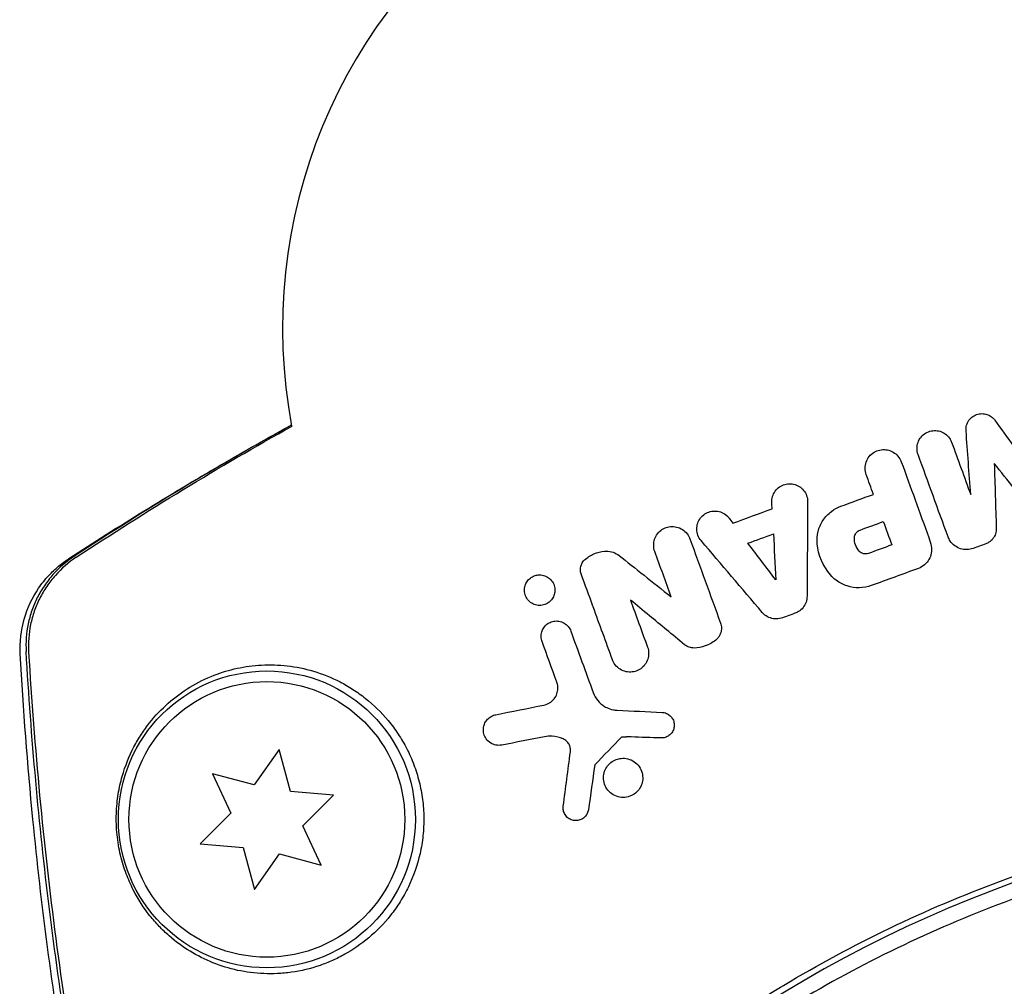
# Model space of a CAD drawing. Units: millimetres. Extents: x -7715 to 7388, y -9431 to 7100.
# Drawn here: x -1005 to -959, y 1678 to 1723 of the extents above; entities that cross this region are included whole.
import ezdxf

# ---------------------------------------------------------------- set-up
doc = ezdxf.new("R2010")
doc.units = ezdxf.units.MM
doc.header["$LTSCALE"] = 20
doc.layers.add('2d', color=230, linetype='Continuous')

msp = doc.modelspace()

# ---------------------------------------------------------------- linework, layer by layer
at = {"layer": '2d'}
for p, q in [((-993.245, 1688.758), (-994.418, 1687.083)), ((-992.715, 1686.783), (-993.245, 1688.758)), ((-996.393, 1687.612), (-995.528, 1685.759)), ((-994.418, 1687.083), (-996.393, 1687.612)), ((-990.678, 1686.605), (-992.715, 1686.783)), ((-992.124, 1685.159), (-990.678, 1686.605)), ((-995.528, 1685.759), (-996.974, 1684.313)), ((-991.26, 1683.306), (-992.124, 1685.159)), ((-996.974, 1684.313), (-994.937, 1684.135)), ((-994.937, 1684.135), (-994.408, 1682.16)), ((-994.408, 1682.16), (-993.235, 1683.835)), ((-993.235, 1683.835), (-991.26, 1683.306))]:
    msp.add_line(p, q, dxfattribs=at)
for radius in [7, 6.5]:
    msp.add_circle((-993.826, 1685.459), radius, dxfattribs=at)
for centre, radius, start, end in [((-968.089, 1708.618), 25, 29.2668, 95.466), ((-968.089, 1708.618), 25, 124.534, 190.6521), ((-937.781, 1625.038), 61.11, 77.06374, 142.93626)]:
    msp.add_arc(centre, radius, start, end, dxfattribs=at)
for points, knots in [([(-960.869, 1703.789), (-960.876, 1703.875), (-960.867, 1703.963), (-960.844, 1704.046), (-960.82, 1704.129), (-960.782, 1704.209), (-960.732, 1704.28), (-960.682, 1704.35), (-960.619, 1704.412), (-960.547, 1704.461), (-960.478, 1704.51), (-960.398, 1704.547), (-960.315, 1704.569), (-960.235, 1704.591), (-960.149, 1704.599), (-960.065, 1704.593), (-959.983, 1704.587), (-959.901, 1704.567), (-959.825, 1704.535), (-959.749, 1704.503), (-959.679, 1704.458), (-959.618, 1704.403), (-959.578, 1704.367), (-959.541, 1704.327), (-959.51, 1704.284)], [0, 0, 0, 0, 0.135245, 0.135245, 0.135245, 0.270542, 0.270542, 0.270542, 0.404894, 0.404894, 0.404894, 0.536527, 0.536527, 0.536527, 0.665059, 0.665059, 0.665059, 0.791417, 0.791417, 0.791417, 0.917411, 0.917411, 0.917411, 1, 1, 1, 1]), ([(-1003.156, 1697.76), (-1000.826, 1699.278), (-998.432, 1700.756), (-994.893, 1702.817), (-993.786, 1703.445), (-992.67, 1704.06)], [0, 0, 0, 0, 8.62348, 8.62348, 12.489262, 12.489262, 12.489262, 12.489262]), ([(-963.131, 1702.669), (-963.164, 1702.759), (-963.181, 1702.857), (-963.182, 1702.953), (-963.182, 1703.049), (-963.166, 1703.147), (-963.134, 1703.238), (-963.101, 1703.328), (-963.053, 1703.415), (-962.991, 1703.49), (-962.931, 1703.564), (-962.857, 1703.628), (-962.774, 1703.678), (-962.694, 1703.726), (-962.603, 1703.762), (-962.511, 1703.781), (-962.42, 1703.8), (-962.324, 1703.804), (-962.232, 1703.792), (-962.141, 1703.78), (-962.05, 1703.752), (-961.968, 1703.712), (-961.885, 1703.671), (-961.808, 1703.616), (-961.743, 1703.551), (-961.677, 1703.484), (-961.622, 1703.406), (-961.582, 1703.323), (-961.569, 1703.297), (-961.558, 1703.271), (-961.549, 1703.245)], [0, 0, 0, 0, 0.110836, 0.110836, 0.110836, 0.221688, 0.221688, 0.221688, 0.332193, 0.332193, 0.332193, 0.441021, 0.441021, 0.441021, 0.547645, 0.547645, 0.547645, 0.652454, 0.652454, 0.652454, 0.756542, 0.756542, 0.756542, 0.861282, 0.861282, 0.861282, 0.967838, 0.967838, 0.967838, 1, 1, 1, 1]), ([(-965.576, 1701.719), (-965.61, 1701.813), (-965.629, 1701.914), (-965.629, 1702.014), (-965.63, 1702.115), (-965.613, 1702.217), (-965.579, 1702.312), (-965.546, 1702.406), (-965.496, 1702.497), (-965.432, 1702.575), (-965.37, 1702.651), (-965.293, 1702.719), (-965.208, 1702.771), (-965.125, 1702.822), (-965.032, 1702.859), (-964.936, 1702.88), (-964.841, 1702.9), (-964.742, 1702.905), (-964.646, 1702.894), (-964.55, 1702.883), (-964.455, 1702.855), (-964.368, 1702.813), (-964.28, 1702.771), (-964.199, 1702.714), (-964.13, 1702.646), (-964.06, 1702.577), (-964.001, 1702.495), (-963.958, 1702.407), (-963.945, 1702.379), (-963.932, 1702.35), (-963.922, 1702.321)], [0, 0, 0, 0, 0.110346, 0.110346, 0.110346, 0.220748, 0.220748, 0.220748, 0.33022, 0.33022, 0.33022, 0.437721, 0.437721, 0.437721, 0.543334, 0.543334, 0.543334, 0.647871, 0.647871, 0.647871, 0.752505, 0.752505, 0.752505, 0.858369, 0.858369, 0.858369, 0.966179, 0.966179, 0.966179, 1, 1, 1, 1]), ([(-970.027, 1700.405), (-970.031, 1700.499), (-970.019, 1700.595), (-969.992, 1700.685), (-969.965, 1700.776), (-969.922, 1700.864), (-969.866, 1700.94), (-969.811, 1701.016), (-969.742, 1701.084), (-969.665, 1701.137), (-969.589, 1701.19), (-969.502, 1701.231), (-969.413, 1701.256), (-969.324, 1701.282), (-969.23, 1701.292), (-969.138, 1701.288), (-969.044, 1701.283), (-968.951, 1701.262), (-968.865, 1701.227), (-968.777, 1701.192), (-968.695, 1701.141), (-968.624, 1701.079), (-968.552, 1701.015), (-968.49, 1700.939), (-968.444, 1700.855), (-968.396, 1700.771), (-968.363, 1700.677), (-968.348, 1700.581), (-968.34, 1700.534), (-968.336, 1700.486), (-968.336, 1700.438)], [0, 0, 0, 0, 0.105164, 0.105164, 0.105164, 0.210438, 0.210438, 0.210438, 0.314158, 0.314158, 0.314158, 0.416676, 0.416676, 0.416676, 0.519359, 0.519359, 0.519359, 0.62341, 0.62341, 0.62341, 0.729502, 0.729502, 0.729502, 0.837552, 0.837552, 0.837552, 0.946692, 0.946692, 0.946692, 1, 1, 1, 1]), ([(-973.359, 1698.61), (-973.421, 1698.683), (-973.472, 1698.768), (-973.506, 1698.858), (-973.54, 1698.948), (-973.559, 1699.047), (-973.56, 1699.144), (-973.562, 1699.24), (-973.547, 1699.338), (-973.516, 1699.429), (-973.485, 1699.518), (-973.44, 1699.603), (-973.382, 1699.677), (-973.325, 1699.75), (-973.255, 1699.814), (-973.178, 1699.865), (-973.101, 1699.915), (-973.014, 1699.953), (-972.926, 1699.976), (-972.836, 1699.999), (-972.741, 1700.007), (-972.65, 1700), (-972.556, 1699.993), (-972.462, 1699.97), (-972.376, 1699.932), (-972.288, 1699.894), (-972.206, 1699.84), (-972.136, 1699.774), (-972.103, 1699.743), (-972.071, 1699.708), (-972.043, 1699.671)], [0, 0, 0, 0, 0.108682, 0.108682, 0.108682, 0.217498, 0.217498, 0.217498, 0.324222, 0.324222, 0.324222, 0.427887, 0.427887, 0.427887, 0.529598, 0.529598, 0.529598, 0.63117, 0.63117, 0.63117, 0.734291, 0.734291, 0.734291, 0.839964, 0.839964, 0.839964, 0.948211, 0.948211, 0.948211, 1, 1, 1, 1]), ([(-967.887, 1698.46), (-967.905, 1698.651), (-967.891, 1698.848), (-967.844, 1699.035), (-967.798, 1699.222), (-967.718, 1699.404), (-967.611, 1699.565), (-967.506, 1699.725), (-967.371, 1699.869), (-967.218, 1699.985), (-967.082, 1700.089), (-966.929, 1700.172), (-966.768, 1700.231)], [0, 0, 0, 0, 0.258648, 0.258648, 0.258648, 0.517518, 0.517518, 0.517518, 0.773158, 0.773158, 0.773158, 1, 1, 1, 1]), ([(-975.541, 1698.092), (-975.574, 1698.183), (-975.593, 1698.282), (-975.594, 1698.38), (-975.596, 1698.478), (-975.58, 1698.578), (-975.549, 1698.672), (-975.518, 1698.764), (-975.471, 1698.852), (-975.412, 1698.929), (-975.354, 1699.005), (-975.283, 1699.071), (-975.204, 1699.124), (-975.125, 1699.177), (-975.036, 1699.217), (-974.945, 1699.242), (-974.851, 1699.267), (-974.753, 1699.277), (-974.658, 1699.271), (-974.559, 1699.264), (-974.461, 1699.241), (-974.371, 1699.203), (-974.278, 1699.163), (-974.192, 1699.107), (-974.118, 1699.039), (-974.043, 1698.97), (-973.98, 1698.887), (-973.933, 1698.796), (-973.916, 1698.763), (-973.901, 1698.729), (-973.888, 1698.694)], [0, 0, 0, 0, 0.106364, 0.106364, 0.106364, 0.2129, 0.2129, 0.2129, 0.31701, 0.31701, 0.31701, 0.419371, 0.419371, 0.419371, 0.522234, 0.522234, 0.522234, 0.627444, 0.627444, 0.627444, 0.735858, 0.735858, 0.735858, 0.847107, 0.847107, 0.847107, 0.959682, 0.959682, 0.959682, 1, 1, 1, 1]), ([(-966.13, 1698.752), (-966.125, 1698.829), (-966.097, 1698.905), (-966.004, 1699.03), (-965.939, 1699.078), (-965.865, 1699.105)], [0, 0, 0, 0, 0.5, 0.5, 1, 1, 1, 1]), ([(-959.446, 1699.183), (-959.443, 1699.097), (-959.455, 1699.01), (-959.482, 1698.929), (-959.508, 1698.847), (-959.549, 1698.769), (-959.602, 1698.701), (-959.654, 1698.633), (-959.719, 1698.573), (-959.791, 1698.527), (-959.838, 1698.497), (-959.888, 1698.472), (-959.94, 1698.453)], [0, 0, 0, 0, 0.275889, 0.275889, 0.275889, 0.551923, 0.551923, 0.551923, 0.825522, 0.825522, 0.825522, 1, 1, 1, 1]), ([(-960.533, 1698.237), (-960.629, 1698.202), (-960.731, 1698.183), (-960.833, 1698.181), (-960.935, 1698.18), (-961.038, 1698.195), (-961.134, 1698.226), (-961.231, 1698.257), (-961.323, 1698.305), (-961.404, 1698.366), (-961.486, 1698.427), (-961.559, 1698.503), (-961.616, 1698.588), (-961.658, 1698.65), (-961.693, 1698.719), (-961.719, 1698.79)], [0, 0, 0, 0, 0.20962, 0.20962, 0.20962, 0.419225, 0.419225, 0.419225, 0.629221, 0.629221, 0.629221, 0.842098, 0.842098, 0.842098, 1, 1, 1, 1]), ([(-962.513, 1698.342), (-962.495, 1698.237), (-962.495, 1698.127), (-962.513, 1698.021), (-962.531, 1697.916), (-962.567, 1697.812), (-962.62, 1697.718), (-962.672, 1697.625), (-962.742, 1697.54), (-962.822, 1697.469), (-962.909, 1697.394), (-963.011, 1697.333), (-963.119, 1697.294)], [0, 0, 0, 0, 0.246671, 0.246671, 0.246671, 0.49349, 0.49349, 0.49349, 0.737941, 0.737941, 0.737941, 1, 1, 1, 1]), ([(-1005.447, 1693.269), (-1005.476, 1693.817), (-1005.414, 1694.376), (-1005.118, 1695.425), (-1004.88, 1695.929), (-1004.44, 1696.576), (-1004.282, 1696.772), (-1003.963, 1697.117), (-1003.802, 1697.269), (-1003.475, 1697.541), (-1003.309, 1697.661), (-1003.157, 1697.76)], [0, 0, 0, 0, 1.668702, 1.668702, 3.336635, 3.336635, 4.135312, 4.135312, 4.87946, 4.87946, 5.656755, 5.656755, 5.656755, 5.656755]), ([(-1002.918, 1697.857), (-1003.287, 1697.614), (-1003.617, 1697.329), (-1004.054, 1696.839), (-1004.19, 1696.664), (-1004.437, 1696.301), (-1004.548, 1696.113), (-1004.744, 1695.724), (-1004.829, 1695.523), (-1004.974, 1695.107), (-1005.033, 1694.894), (-1005.165, 1694.254), (-1005.198, 1693.82), (-1005.172, 1693.379)], [0, 0, 0, 0, 0.001307184, 0.001307184, 0.001960775, 0.001960775, 0.002614367, 0.002614367, 0.003267959, 0.003267959, 0.003921551, 0.003921551, 0.005228734, 0.005228734, 0.005228734, 0.005228734]), ([(-1002.808, 1697.822), (-1003.176, 1697.578), (-1003.505, 1697.293), (-1003.942, 1696.803), (-1004.078, 1696.628), (-1004.324, 1696.265), (-1004.434, 1696.077), (-1004.63, 1695.688), (-1004.715, 1695.487), (-1004.86, 1695.071), (-1004.918, 1694.858), (-1005.05, 1694.218), (-1005.082, 1693.785), (-1005.056, 1693.344)], [0, 0, 0, 0, 0.001306463, 0.001306463, 0.001959695, 0.001959695, 0.002612926, 0.002612926, 0.003266158, 0.003266158, 0.003919389, 0.003919389, 0.005225852, 0.005225852, 0.005225852, 0.005225852]), ([(-979.01, 1697.036), (-979.033, 1697.097), (-979.045, 1697.164), (-979.047, 1697.23), (-979.049, 1697.296), (-979.039, 1697.365), (-979.019, 1697.429), (-979, 1697.491), (-978.97, 1697.551), (-978.932, 1697.603), (-978.908, 1697.636), (-978.881, 1697.666), (-978.852, 1697.694)], [0, 0, 0, 0, 0.279599, 0.279599, 0.279599, 0.559794, 0.559794, 0.559794, 0.83227, 0.83227, 0.83227, 1, 1, 1, 1]), ([(-978.852, 1697.694), (-978.723, 1697.813), (-978.573, 1697.911), (-978.414, 1697.98), (-978.256, 1698.048), (-978.085, 1698.09), (-977.915, 1698.103), (-977.887, 1698.106), (-977.86, 1698.107), (-977.832, 1698.107)], [0, 0, 0, 0, 0.46368, 0.46368, 0.46368, 0.926315, 0.926315, 0.926315, 1, 1, 1, 1]), ([(-977.832, 1698.107), (-977.721, 1698.11), (-977.608, 1698.092), (-977.503, 1698.057), (-977.401, 1698.022), (-977.305, 1697.969), (-977.22, 1697.902)], [0, 0, 0, 0, 0.508333, 0.508333, 0.508333, 1, 1, 1, 1]), ([(-965.468, 1698.004), (-965.544, 1697.976), (-965.627, 1697.972), (-965.781, 1698.01), (-965.852, 1698.052), (-965.906, 1698.111)], [0, 0, 0, 0, 0.5, 0.5, 1, 1, 1, 1]), ([(-980.723, 1695.593), (-980.804, 1695.564), (-980.891, 1695.549), (-980.976, 1695.55), (-981.06, 1695.551), (-981.145, 1695.567), (-981.224, 1695.597), (-981.306, 1695.628), (-981.383, 1695.674), (-981.449, 1695.733), (-981.514, 1695.792), (-981.57, 1695.864), (-981.611, 1695.944), (-981.649, 1696.019), (-981.675, 1696.103), (-981.684, 1696.189), (-981.693, 1696.267), (-981.689, 1696.349), (-981.672, 1696.427), (-981.656, 1696.499), (-981.627, 1696.571), (-981.59, 1696.635), (-981.552, 1696.699), (-981.505, 1696.757), (-981.451, 1696.805), (-981.394, 1696.856), (-981.33, 1696.897), (-981.262, 1696.928), (-981.248, 1696.934), (-981.234, 1696.94), (-981.22, 1696.945)], [0, 0, 0, 0, 0.0586363, 0.0586363, 0.0586363, 0.1171291, 0.1171291, 0.1171291, 0.1778767, 0.1778767, 0.1778767, 0.237926, 0.237926, 0.237926, 0.293833, 0.293833, 0.293833, 0.3446659, 0.3446659, 0.3446659, 0.3923746, 0.3923746, 0.3923746, 0.4398959, 0.4398959, 0.4398959, 0.4896906, 0.4896906, 0.4896906, 0.5, 0.5, 0.5, 0.5]), ([(-981.22, 1696.945), (-981.159, 1696.967), (-981.096, 1696.981), (-981.034, 1696.987), (-980.95, 1696.995), (-980.865, 1696.987), (-980.785, 1696.966), (-980.701, 1696.944), (-980.62, 1696.906), (-980.549, 1696.855), (-980.478, 1696.804), (-980.415, 1696.739), (-980.366, 1696.664), (-980.32, 1696.593), (-980.285, 1696.511), (-980.266, 1696.426), (-980.249, 1696.347), (-980.244, 1696.263), (-980.254, 1696.182), (-980.264, 1696.106), (-980.286, 1696.03), (-980.319, 1695.961), (-980.351, 1695.893), (-980.394, 1695.83), (-980.444, 1695.777), (-980.496, 1695.722), (-980.556, 1695.676), (-980.62, 1695.64), (-980.653, 1695.622), (-980.688, 1695.606), (-980.723, 1695.593)], [0.5, 0.5, 0.5, 0.5, 0.5432307, 0.5432307, 0.5432307, 0.6006687, 0.6006687, 0.6006687, 0.6605816, 0.6605816, 0.6605816, 0.7202845, 0.7202845, 0.7202845, 0.7770424, 0.7770424, 0.7770424, 0.8295797, 0.8295797, 0.8295797, 0.8786538, 0.8786538, 0.8786538, 0.9263425, 0.9263425, 0.9263425, 0.9750012, 0.9750012, 0.9750012, 1, 1, 1, 1]), ([(-965.336, 1696.487), (-965.518, 1696.421), (-965.714, 1696.385), (-965.906, 1696.382), (-966.099, 1696.379), (-966.294, 1696.408), (-966.477, 1696.468), (-966.661, 1696.528), (-966.837, 1696.62), (-966.991, 1696.736), (-967.089, 1696.811), (-967.18, 1696.896), (-967.261, 1696.99)], [0, 0, 0, 0, 0.273714, 0.273714, 0.273714, 0.547212, 0.547212, 0.547212, 0.824023, 0.824023, 0.824023, 1, 1, 1, 1]), ([(-968.364, 1695.989), (-968.365, 1695.893), (-968.381, 1695.796), (-968.414, 1695.705), (-968.446, 1695.614), (-968.494, 1695.527), (-968.555, 1695.451), (-968.615, 1695.376), (-968.689, 1695.311), (-968.77, 1695.26), (-968.822, 1695.227), (-968.877, 1695.2), (-968.935, 1695.179)], [0, 0, 0, 0, 0.276581, 0.276581, 0.276581, 0.553414, 0.553414, 0.553414, 0.826722, 0.826722, 0.826722, 1, 1, 1, 1]), ([(-969.521, 1694.966), (-969.612, 1694.933), (-969.71, 1694.915), (-969.807, 1694.914), (-969.903, 1694.913), (-970.001, 1694.928), (-970.091, 1694.958), (-970.184, 1694.989), (-970.272, 1695.036), (-970.348, 1695.095), (-970.396, 1695.132), (-970.44, 1695.174), (-970.478, 1695.219)], [0, 0, 0, 0, 0.274951, 0.274951, 0.274951, 0.549596, 0.549596, 0.549596, 0.828827, 0.828827, 0.828827, 1, 1, 1, 1]), ([(-980.834, 1694.393), (-980.817, 1694.431), (-980.797, 1694.468), (-980.774, 1694.502), (-980.732, 1694.563), (-980.68, 1694.619), (-980.622, 1694.664), (-980.561, 1694.711), (-980.493, 1694.748), (-980.422, 1694.774), (-980.346, 1694.801), (-980.266, 1694.816), (-980.186, 1694.817), (-980.102, 1694.817), (-980.017, 1694.803), (-979.938, 1694.775), (-979.856, 1694.746), (-979.778, 1694.702), (-979.711, 1694.645), (-979.646, 1694.589), (-979.588, 1694.519), (-979.546, 1694.441), (-979.529, 1694.41), (-979.514, 1694.377), (-979.502, 1694.343)], [0.2388574, 0.2388574, 0.2388574, 0.2388574, 0.2920511, 0.2920511, 0.2920511, 0.3886381, 0.3886381, 0.3886381, 0.4903933, 0.4903933, 0.4903933, 0.5995344, 0.5995344, 0.5995344, 0.7155866, 0.7155866, 0.7155866, 0.8351397, 0.8351397, 0.8351397, 0.952914, 0.952914, 0.952914, 1, 1, 1, 1]), ([(-972.442, 1694.721), (-972.415, 1694.646), (-972.4, 1694.565), (-972.399, 1694.485), (-972.398, 1694.405), (-972.411, 1694.323), (-972.437, 1694.246), (-972.462, 1694.171), (-972.5, 1694.099), (-972.549, 1694.036), (-972.584, 1693.991), (-972.625, 1693.949), (-972.67, 1693.914)], [0, 0, 0, 0, 0.271118, 0.271118, 0.271118, 0.542588, 0.542588, 0.542588, 0.809043, 0.809043, 0.809043, 1, 1, 1, 1]), ([(-980.855, 1693.85), (-980.88, 1693.92), (-980.895, 1693.996), (-980.898, 1694.072), (-980.901, 1694.148), (-980.891, 1694.227), (-980.869, 1694.3), (-980.86, 1694.332), (-980.848, 1694.363), (-980.834, 1694.393)], [0, 0, 0, 0, 0.0980813, 0.0980813, 0.0980813, 0.1963798, 0.1963798, 0.1963798, 0.2388574, 0.2388574, 0.2388574, 0.2388574]), ([(-975.883, 1693.586), (-975.85, 1693.496), (-975.832, 1693.399), (-975.83, 1693.302), (-975.828, 1693.205), (-975.843, 1693.106), (-975.873, 1693.013), (-975.903, 1692.923), (-975.948, 1692.835), (-976.005, 1692.759), (-976.061, 1692.684), (-976.13, 1692.617), (-976.207, 1692.564), (-976.284, 1692.51), (-976.371, 1692.468), (-976.461, 1692.442), (-976.554, 1692.414), (-976.651, 1692.403), (-976.747, 1692.407), (-976.846, 1692.411), (-976.946, 1692.433), (-977.038, 1692.47), (-977.133, 1692.508), (-977.223, 1692.564), (-977.299, 1692.633), (-977.376, 1692.703), (-977.442, 1692.787), (-977.49, 1692.881), (-977.508, 1692.914), (-977.523, 1692.949), (-977.536, 1692.985)], [0, 0, 0, 0, 0.103912, 0.103912, 0.103912, 0.207998, 0.207998, 0.207998, 0.30972, 0.30972, 0.30972, 0.410183, 0.410183, 0.410183, 0.512178, 0.512178, 0.512178, 0.618119, 0.618119, 0.618119, 0.729071, 0.729071, 0.729071, 0.8439, 0.8439, 0.8439, 0.959158, 0.959158, 0.959158, 1, 1, 1, 1]), ([(-973.687, 1693.543), (-973.765, 1693.541), (-973.844, 1693.553), (-973.917, 1693.577), (-973.996, 1693.604), (-974.071, 1693.645), (-974.136, 1693.698)], [0, 0, 0, 0, 0.481546, 0.481546, 0.481546, 1, 1, 1, 1]), ([(-972.67, 1693.914), (-972.818, 1693.796), (-972.988, 1693.702), (-973.165, 1693.64), (-973.333, 1693.581), (-973.511, 1693.548), (-973.687, 1693.543)], [0, 0, 0, 0, 0.51389, 0.51389, 0.51389, 1, 1, 1, 1]), ([(-998.329, 1651.917), (-999.272, 1655.113), (-1000.127, 1658.337), (-1001.816, 1665.502), (-1002.61, 1669.457), (-1003.932, 1677.418), (-1004.46, 1681.43), (-1005.107, 1688.053), (-1005.305, 1690.66), (-1005.447, 1693.269)], [0, 0, 0, 0, 10.003757, 10.003757, 22.094247, 22.094247, 34.223002, 34.223002, 42.067578, 42.067578, 42.067578, 42.067578]), ([(-1002.182, 1669.161), (-1002.945, 1673.158), (-1003.576, 1677.188), (-1004.571, 1685.265), (-1004.935, 1689.316), (-1005.172, 1693.379)], [0.01683326, 0.01683326, 0.01683326, 0.01683326, 0.02903503, 0.02903503, 0.0412368, 0.0412368, 0.0412368, 0.0412368]), ([(-1002.182, 1669.161), (-1002.945, 1673.158), (-1003.576, 1677.188), (-1004.571, 1685.265), (-1004.935, 1689.316), (-1005.172, 1693.379)], [0.01683326, 0.01683326, 0.01683326, 0.01683326, 0.02903503, 0.02903503, 0.0412368, 0.0412368, 0.0412368, 0.0412368]), ([(-1005.056, 1693.344), (-1004.787, 1688.827), (-1004.363, 1684.327), (-1003.19, 1675.363), (-1002.44, 1670.895), (-1001.528, 1666.468)], [0.00034646, 0.00034646, 0.00034646, 0.00034646, 0.01390433, 0.01390433, 0.0274622, 0.0274622, 0.0274622, 0.0274622]), ([(-991.321, 1678.575), (-991.126, 1678.642), (-990.932, 1678.718), (-990.542, 1678.892), (-990.345, 1678.99), (-989.765, 1679.314), (-989.388, 1679.571), (-988.662, 1680.181), (-988.309, 1680.539), (-987.835, 1681.14), (-987.685, 1681.352), (-987.404, 1681.799), (-987.272, 1682.037), (-986.916, 1682.775), (-986.731, 1683.297), (-986.545, 1684.124), (-986.497, 1684.41), (-986.438, 1684.979), (-986.425, 1685.263), (-986.432, 1685.833), (-986.452, 1686.119), (-986.526, 1686.688), (-986.58, 1686.967), (-986.717, 1687.511), (-986.8, 1687.777), (-986.996, 1688.297), (-987.109, 1688.55), (-987.356, 1689.032), (-987.492, 1689.263), (-987.783, 1689.705), (-987.941, 1689.917), (-988.437, 1690.516), (-988.796, 1690.864), (-989.37, 1691.321), (-989.568, 1691.463), (-989.968, 1691.721), (-990.17, 1691.837), (-990.783, 1692.154), (-991.202, 1692.32), (-992.46, 1692.697), (-993.28, 1692.782), (-994.467, 1692.72), (-994.855, 1692.667), (-995.6, 1692.506), (-995.958, 1692.397), (-996.303, 1692.264), (-996.705, 1692.108), (-997.089, 1691.918), (-997.817, 1691.475), (-998.156, 1691.224), (-998.789, 1690.665), (-999.083, 1690.356), (-999.488, 1689.844), (-999.618, 1689.665), (-999.865, 1689.286), (-999.982, 1689.087), (-1000.312, 1688.456), (-1000.501, 1688), (-1000.721, 1687.222), (-1000.784, 1686.944), (-1000.854, 1686.506), (-1000.874, 1686.356), (-1000.904, 1686.047), (-1000.915, 1685.887), (-1000.931, 1685.404), (-1000.921, 1685.076), (-1000.853, 1684.404), (-1000.797, 1684.081), (-1000.685, 1683.615), (-1000.644, 1683.463), (-1000.555, 1683.174), (-1000.507, 1683.034), (-1000.355, 1682.63), (-1000.242, 1682.377), (-999.886, 1681.676), (-999.623, 1681.278), (-999.197, 1680.741), (-999.05, 1680.573), (-998.749, 1680.259), (-998.596, 1680.112), (-998.123, 1679.697), (-997.794, 1679.455), (-997.103, 1679.032), (-996.741, 1678.85), (-995.614, 1678.397), (-994.819, 1678.22), (-993.761, 1678.177), (-993.547, 1678.177), (-993.111, 1678.198), (-992.889, 1678.219), (-992.222, 1678.313), (-991.773, 1678.419), (-991.321, 1678.575)], [0.02951963, 0.02951963, 0.02951963, 0.02951963, 0.03036474, 0.03036474, 0.03120986, 0.03120986, 0.03290009, 0.03290009, 0.03459032, 0.03459032, 0.03543543, 0.03543543, 0.03628055, 0.03628055, 0.03797078, 0.03797078, 0.03881589, 0.03881589, 0.03966101, 0.03966101, 0.04050613, 0.04050613, 0.04135124, 0.04135124, 0.04219636, 0.04219636, 0.04304147, 0.04304147, 0.04388659, 0.04388659, 0.0447317, 0.0447317, 0.04642193, 0.04642193, 0.04726705, 0.04726705, 0.04811216, 0.04811216, 0.04980239, 0.04980239, 0.05318286, 0.05318286, 0.05487309, 0.05487309, 0.05656332, 0.05656332, 0.05656332, 0.05852982, 0.05852982, 0.06049632, 0.06049632, 0.06246282, 0.06246282, 0.06344607, 0.06344607, 0.06442932, 0.06442932, 0.06639582, 0.06639582, 0.06737907, 0.06737907, 0.0678707, 0.0678707, 0.06836232, 0.06836232, 0.06934557, 0.06934557, 0.07032882, 0.07032882, 0.07082045, 0.07082045, 0.07131207, 0.07131207, 0.07229532, 0.07229532, 0.07426183, 0.07426183, 0.07524508, 0.07524508, 0.07622833, 0.07622833, 0.07819483, 0.07819483, 0.08016133, 0.08016133, 0.08409433, 0.08409433, 0.08507758, 0.08507758, 0.08606083, 0.08606083, 0.08802733, 0.08802733, 0.08802733, 0.08802733]), ([(-980.771, 1690.852), (-980.68, 1690.87), (-980.59, 1690.904), (-980.509, 1690.953), (-980.427, 1691.002), (-980.352, 1691.067), (-980.291, 1691.144), (-980.233, 1691.215), (-980.187, 1691.298), (-980.156, 1691.386), (-980.127, 1691.468), (-980.112, 1691.556), (-980.11, 1691.642), (-980.108, 1691.727), (-980.12, 1691.813), (-980.144, 1691.892), (-980.149, 1691.908), (-980.154, 1691.924), (-980.159, 1691.939)], [0, 0, 0, 0, 0.207094, 0.207094, 0.207094, 0.415145, 0.415145, 0.415145, 0.609014, 0.609014, 0.609014, 0.789326, 0.789326, 0.789326, 0.96572, 0.96572, 0.96572, 1, 1, 1, 1]), ([(-978.446, 1691.443), (-978.396, 1691.306), (-978.322, 1691.177), (-978.23, 1691.066), (-978.139, 1690.956), (-978.028, 1690.861), (-977.907, 1690.788), (-977.875, 1690.769), (-977.842, 1690.751), (-977.808, 1690.735)], [0, 0, 0, 0, 0.2882103, 0.2882103, 0.2882103, 0.5756273, 0.5756273, 0.5756273, 0.6516332, 0.6516332, 0.6516332, 0.6516332]), ([(-977.808, 1690.735), (-977.709, 1690.686), (-977.603, 1690.651), (-977.495, 1690.63), (-977.435, 1690.618), (-977.373, 1690.61), (-977.311, 1690.607)], [0.6516332, 0.6516332, 0.6516332, 0.6516332, 0.8753149, 0.8753149, 0.8753149, 1, 1, 1, 1]), ([(-982.753, 1688.966), (-982.844, 1688.948), (-982.938, 1688.948), (-983.028, 1688.965), (-983.117, 1688.982), (-983.205, 1689.016), (-983.283, 1689.065), (-983.361, 1689.115), (-983.432, 1689.181), (-983.488, 1689.259), (-983.538, 1689.331), (-983.578, 1689.415), (-983.6, 1689.503), (-983.62, 1689.58), (-983.627, 1689.663), (-983.62, 1689.743), (-983.614, 1689.816), (-983.596, 1689.89), (-983.569, 1689.957), (-983.542, 1690.024), (-983.504, 1690.086), (-983.46, 1690.141), (-983.413, 1690.199), (-983.358, 1690.249), (-983.298, 1690.289), (-983.232, 1690.333), (-983.158, 1690.366), (-983.084, 1690.386), (-983.068, 1690.391), (-983.052, 1690.394), (-983.036, 1690.398)], [0, 0, 0, 0, 0.12724, 0.12724, 0.12724, 0.25447, 0.25447, 0.25447, 0.381064, 0.381064, 0.381064, 0.496194, 0.496194, 0.496194, 0.596183, 0.596183, 0.596183, 0.686777, 0.686777, 0.686777, 0.776478, 0.776478, 0.776478, 0.872078, 0.872078, 0.872078, 0.977952, 0.977952, 0.977952, 1, 1, 1, 1]), ([(-975.198, 1690.508), (-975.128, 1690.505), (-975.058, 1690.489), (-974.993, 1690.462), (-974.929, 1690.435), (-974.868, 1690.396), (-974.816, 1690.348), (-974.765, 1690.301), (-974.721, 1690.243), (-974.689, 1690.18), (-974.657, 1690.118), (-974.636, 1690.05), (-974.627, 1689.98), (-974.618, 1689.913), (-974.621, 1689.842), (-974.636, 1689.776), (-974.65, 1689.711), (-974.675, 1689.647), (-974.709, 1689.591), (-974.743, 1689.535), (-974.787, 1689.484), (-974.836, 1689.442), (-974.886, 1689.4), (-974.944, 1689.366), (-975.004, 1689.342), (-975.065, 1689.317), (-975.131, 1689.303), (-975.197, 1689.3), (-975.213, 1689.299), (-975.23, 1689.299), (-975.246, 1689.3)], [0, 0, 0, 0, 0.113586, 0.113586, 0.113586, 0.227174, 0.227174, 0.227174, 0.340557, 0.340557, 0.340557, 0.451502, 0.451502, 0.451502, 0.558772, 0.558772, 0.558772, 0.662678, 0.662678, 0.662678, 0.764908, 0.764908, 0.764908, 0.867823, 0.867823, 0.867823, 0.973606, 0.973606, 0.973606, 1, 1, 1, 1]), ([(-979.86, 1689.256), (-980.024, 1689.329), (-980.203, 1689.372), (-980.381, 1689.382), (-980.501, 1689.388), (-980.623, 1689.38), (-980.742, 1689.357)], [0, 0, 0, 0, 0.598432, 0.598432, 0.598432, 1, 1, 1, 1]), ([(-979.518, 1688.643), (-979.51, 1688.705), (-979.512, 1688.769), (-979.523, 1688.83), (-979.535, 1688.89), (-979.556, 1688.949), (-979.585, 1689.002), (-979.615, 1689.057), (-979.654, 1689.107), (-979.699, 1689.149), (-979.746, 1689.193), (-979.802, 1689.23), (-979.86, 1689.256)], [0, 0, 0, 0, 0.241708, 0.241708, 0.241708, 0.482845, 0.482845, 0.482845, 0.732579, 0.732579, 0.732579, 1, 1, 1, 1]), ([(-976.718, 1686.55), (-976.82, 1686.513), (-976.929, 1686.494), (-977.036, 1686.494), (-977.143, 1686.494), (-977.25, 1686.513), (-977.35, 1686.55), (-977.453, 1686.587), (-977.55, 1686.644), (-977.634, 1686.716), (-977.717, 1686.787), (-977.79, 1686.875), (-977.843, 1686.973), (-977.895, 1687.066), (-977.931, 1687.171), (-977.947, 1687.278), (-977.963, 1687.379), (-977.961, 1687.484), (-977.943, 1687.585), (-977.925, 1687.682), (-977.891, 1687.777), (-977.844, 1687.863), (-977.797, 1687.948), (-977.736, 1688.027), (-977.666, 1688.092), (-977.594, 1688.16), (-977.51, 1688.217), (-977.421, 1688.258), (-977.399, 1688.268), (-977.377, 1688.277), (-977.355, 1688.285)], [0, 0, 0, 0, 0.0570028, 0.0570028, 0.0570028, 0.1139046, 0.1139046, 0.1139046, 0.1723215, 0.1723215, 0.1723215, 0.2303829, 0.2303829, 0.2303829, 0.2857351, 0.2857351, 0.2857351, 0.3375994, 0.3375994, 0.3375994, 0.3871795, 0.3871795, 0.3871795, 0.4365554, 0.4365554, 0.4365554, 0.4875513, 0.4875513, 0.4875513, 0.5, 0.5, 0.5, 0.5]), ([(-977.355, 1688.285), (-977.281, 1688.312), (-977.204, 1688.33), (-977.126, 1688.338), (-977.02, 1688.349), (-976.912, 1688.341), (-976.809, 1688.315), (-976.704, 1688.289), (-976.602, 1688.243), (-976.512, 1688.181), (-976.422, 1688.12), (-976.341, 1688.04), (-976.278, 1687.95), (-976.216, 1687.862), (-976.169, 1687.762), (-976.141, 1687.657), (-976.114, 1687.556), (-976.104, 1687.449), (-976.112, 1687.344), (-976.12, 1687.244), (-976.145, 1687.143), (-976.185, 1687.051), (-976.225, 1686.961), (-976.279, 1686.876), (-976.344, 1686.803), (-976.41, 1686.729), (-976.488, 1686.666), (-976.571, 1686.618), (-976.618, 1686.591), (-976.667, 1686.568), (-976.718, 1686.55)], [0.5, 0.5, 0.5, 0.5, 0.5411806, 0.5411806, 0.5411806, 0.5974045, 0.5974045, 0.5974045, 0.6551416, 0.6551416, 0.6551416, 0.7126772, 0.7126772, 0.7126772, 0.7684106, 0.7684106, 0.7684106, 0.8215547, 0.8215547, 0.8215547, 0.8724088, 0.8724088, 0.8724088, 0.9221368, 0.9221368, 0.9221368, 0.9722887, 0.9722887, 0.9722887, 1, 1, 1, 1]), ([(-990.712, 1656.64), (-989.971, 1657.837), (-989.158, 1659.063), (-987.384, 1661.536), (-986.421, 1662.784), (-984.857, 1664.654), (-984.314, 1665.278), (-983.187, 1666.523), (-982.601, 1667.145), (-980.777, 1669.002), (-979.497, 1670.203), (-976.798, 1672.527), (-975.379, 1673.648), (-973.136, 1675.265), (-972.369, 1675.793), (-971.187, 1676.567), (-970.788, 1676.823), (-969.98, 1677.326), (-969.573, 1677.574), (-967.529, 1678.784), (-965.856, 1679.673), (-962.44, 1681.293), (-960.695, 1682.025), (-958.023, 1683.004), (-957.124, 1683.311), (-955.306, 1683.884), (-954.385, 1684.151), (-951.609, 1684.888), (-949.756, 1685.288), (-947.436, 1685.68), (-946.972, 1685.753), (-946.044, 1685.888), (-945.579, 1685.951), (-944.188, 1686.122), (-943.263, 1686.214), (-940.497, 1686.431), (-938.664, 1686.493), (-936.383, 1686.471), (-935.927, 1686.462), (-935.025, 1686.434), (-934.577, 1686.415), (-933.245, 1686.345), (-932.37, 1686.281), (-929.785, 1686.037), (-928.113, 1685.807), (-925.681, 1685.379), (-924.883, 1685.222), (-923.314, 1684.883), (-922.54, 1684.701), (-920.29, 1684.126), (-918.873, 1683.707), (-917.548, 1683.27)], [0.06748992, 0.06748992, 0.06748992, 0.06748992, 0.07316895, 0.07316895, 0.07884797, 0.07884797, 0.08168748, 0.08168748, 0.08452699, 0.08452699, 0.09020602, 0.09020602, 0.09588504, 0.09588504, 0.09872455, 0.09872455, 0.10014431, 0.10014431, 0.10156406, 0.10156406, 0.10724309, 0.10724309, 0.11292211, 0.11292211, 0.11576162, 0.11576162, 0.11860113, 0.11860113, 0.12428016, 0.12428016, 0.12569991, 0.12569991, 0.12711967, 0.12711967, 0.12995918, 0.12995918, 0.1356382, 0.1356382, 0.13705796, 0.13705796, 0.13847771, 0.13847771, 0.14131723, 0.14131723, 0.14699625, 0.14699625, 0.14983576, 0.14983576, 0.15267527, 0.15267527, 0.1583543, 0.1583543, 0.1583543, 0.1583543]), ([(-978.669, 1685.918), (-978.678, 1685.855), (-978.697, 1685.793), (-978.725, 1685.736), (-978.753, 1685.68), (-978.79, 1685.628), (-978.833, 1685.584), (-978.877, 1685.538), (-978.928, 1685.5), (-978.983, 1685.471), (-979.041, 1685.44), (-979.105, 1685.42), (-979.169, 1685.409), (-979.237, 1685.398), (-979.308, 1685.4), (-979.375, 1685.413), (-979.446, 1685.426), (-979.515, 1685.453), (-979.577, 1685.491), (-979.639, 1685.529), (-979.696, 1685.58), (-979.741, 1685.64), (-979.784, 1685.696), (-979.817, 1685.762), (-979.838, 1685.832), (-979.857, 1685.896), (-979.865, 1685.964), (-979.862, 1686.032), (-979.861, 1686.048), (-979.86, 1686.064), (-979.857, 1686.081)], [0, 0, 0, 0, 0.097529, 0.097529, 0.097529, 0.194893, 0.194893, 0.194893, 0.294782, 0.294782, 0.294782, 0.401481, 0.401481, 0.401481, 0.516094, 0.516094, 0.516094, 0.636529, 0.636529, 0.636529, 0.757117, 0.757117, 0.757117, 0.87105, 0.87105, 0.87105, 0.975199, 0.975199, 0.975199, 1, 1, 1, 1]), ([(-918.354, 1682.463), (-919.696, 1682.895), (-921.101, 1683.298), (-924.027, 1684.021), (-925.547, 1684.34), (-927.913, 1684.74), (-928.716, 1684.86), (-930.352, 1685.071), (-931.187, 1685.162), (-933.715, 1685.384), (-935.423, 1685.464), (-938.887, 1685.481), (-940.643, 1685.417), (-943.318, 1685.201), (-944.217, 1685.109), (-946.029, 1684.883), (-946.942, 1684.748), (-949.657, 1684.284), (-951.444, 1683.895), (-954.973, 1682.959), (-956.716, 1682.412), (-958.436, 1681.786), (-960.146, 1681.163), (-961.834, 1680.463), (-965.164, 1678.899), (-966.778, 1678.05), (-969.121, 1676.681), (-969.889, 1676.209), (-971.4, 1675.235), (-972.141, 1674.734), (-974.318, 1673.192), (-975.712, 1672.111), (-977.721, 1670.412), (-978.38, 1669.831), (-979.651, 1668.662), (-980.265, 1668.072), (-982.049, 1666.288), (-983.159, 1665.081), (-985.239, 1662.643), (-986.208, 1661.412), (-988.012, 1658.942), (-988.832, 1657.723), (-989.575, 1656.541)], [0.05966815, 0.05966815, 0.05966815, 0.05966815, 0.0651412, 0.0651412, 0.07061424, 0.07061424, 0.07335077, 0.07335077, 0.07608729, 0.07608729, 0.08156034, 0.08156034, 0.08703339, 0.08703339, 0.08976991, 0.08976991, 0.09250644, 0.09250644, 0.09797948, 0.09797948, 0.10345253, 0.10345253, 0.10345253, 0.10889446, 0.10889446, 0.11433638, 0.11433638, 0.11705734, 0.11705734, 0.1197783, 0.1197783, 0.12522023, 0.12522023, 0.12794119, 0.12794119, 0.13066215, 0.13066215, 0.13610407, 0.13610407, 0.14154599, 0.14154599, 0.14698792, 0.14698792, 0.14698792, 0.14698792])]:
    msp.add_open_spline(points, degree=3, knots=knots, dxfattribs=at)
for points in [[(-959.51, 1704.284), (-958.924, 1703.473), (-958.335, 1702.658), (-957.743, 1701.839)], [(-992.669, 1704.053), (-996.161, 1702.12), (-999.577, 1700.055), (-1002.918, 1697.857)], [(-1002.808, 1697.822), (-999.488, 1700.014), (-996.098, 1702.077), (-992.635, 1704.01)], [(-960.652, 1700.78), (-960.725, 1701.789), (-960.797, 1702.792), (-960.869, 1703.789)], [(-961.549, 1703.245), (-961.25, 1702.424), (-960.951, 1701.603), (-960.652, 1700.78)], [(-963.922, 1702.321), (-963.489, 1701.132), (-963.056, 1699.941), (-962.622, 1698.748)], [(-961.719, 1698.79), (-962.191, 1700.085), (-962.661, 1701.378), (-963.131, 1702.669)], [(-957.64, 1699.84), (-958.277, 1700.648), (-958.91, 1701.451), (-959.539, 1702.249)], [(-959.539, 1702.249), (-959.508, 1701.233), (-959.477, 1700.211), (-959.446, 1699.183)], [(-965.237, 1700.788), (-965.35, 1701.098), (-965.463, 1701.408), (-965.576, 1701.719)], [(-966.768, 1700.231), (-966.254, 1700.418), (-965.744, 1700.604), (-965.237, 1700.788)], [(-971.86, 1699.432), (-971.243, 1699.656), (-970.628, 1699.881), (-970.013, 1700.104)], [(-970.013, 1700.104), (-970.018, 1700.204), (-970.022, 1700.305), (-970.027, 1700.405)], [(-968.336, 1700.438), (-968.345, 1698.971), (-968.355, 1697.488), (-968.364, 1695.989)], [(-972.043, 1699.671), (-971.982, 1699.591), (-971.921, 1699.512), (-971.86, 1699.432)], [(-965.865, 1699.105), (-965.497, 1699.239), (-965.133, 1699.372), (-964.77, 1699.504)], [(-964.77, 1699.504), (-964.637, 1699.137), (-964.503, 1698.771), (-964.37, 1698.404)], [(-973.888, 1698.694), (-973.407, 1697.371), (-972.925, 1696.047), (-972.442, 1694.721)], [(-970.478, 1695.219), (-971.442, 1696.354), (-972.403, 1697.484), (-973.359, 1698.61)], [(-971.152, 1698.486), (-970.753, 1698.632), (-970.351, 1698.778), (-969.948, 1698.925)], [(-969.948, 1698.925), (-969.914, 1698.224), (-969.879, 1697.503), (-969.843, 1696.763)], [(-965.906, 1698.111), (-966.062, 1698.282), (-966.146, 1698.518), (-966.13, 1698.752)], [(-962.622, 1698.748), (-962.574, 1698.616), (-962.537, 1698.48), (-962.513, 1698.342)], [(-969.843, 1696.763), (-970.281, 1697.339), (-970.717, 1697.914), (-971.152, 1698.486)], [(-967.261, 1696.99), (-967.617, 1697.403), (-967.836, 1697.916), (-967.887, 1698.46)], [(-964.37, 1698.404), (-964.734, 1698.271), (-965.099, 1698.138), (-965.468, 1698.004)], [(-959.94, 1698.453), (-960.138, 1698.381), (-960.336, 1698.309), (-960.533, 1698.237)], [(-1003.156, 1697.76), (-1003.156, 1697.76), (-1003.156, 1697.76), (-1003.156, 1697.76)], [(-977.22, 1697.902), (-976.479, 1697.314), (-975.66, 1696.663), (-974.762, 1695.95)], [(-974.762, 1695.95), (-975.022, 1696.665), (-975.282, 1697.379), (-975.541, 1698.092)], [(-963.119, 1697.294), (-963.855, 1697.026), (-964.594, 1696.757), (-965.336, 1696.487)], [(-978.456, 1695.513), (-978.641, 1696.021), (-978.826, 1696.529), (-979.01, 1697.036)], [(-978.445, 1695.484), (-978.449, 1695.493), (-978.452, 1695.503), (-978.456, 1695.513)], [(-977.536, 1692.985), (-977.839, 1693.819), (-978.143, 1694.652), (-978.445, 1695.484)], [(-975.787, 1695.059), (-976.101, 1695.317), (-976.401, 1695.565), (-976.69, 1695.802)], [(-976.69, 1695.802), (-976.421, 1695.064), (-976.152, 1694.325), (-975.883, 1693.586)], [(-974.136, 1693.698), (-974.72, 1694.18), (-975.271, 1694.633), (-975.787, 1695.059)], [(-968.935, 1695.179), (-969.131, 1695.108), (-969.326, 1695.037), (-969.521, 1694.966)], [(-979.502, 1694.343), (-979.15, 1693.378), (-978.798, 1692.411), (-978.446, 1691.443)], [(-980.159, 1691.939), (-980.392, 1692.577), (-980.623, 1693.214), (-980.855, 1693.85)], [(-1005.447, 1693.269), (-1005.447, 1693.269), (-1005.447, 1693.269), (-1005.447, 1693.269)], [(-983.036, 1690.398), (-982.29, 1690.547), (-981.535, 1690.699), (-980.771, 1690.852)], [(-977.311, 1690.607), (-976.609, 1690.574), (-975.905, 1690.541), (-975.198, 1690.508)], [(-980.742, 1689.357), (-981.419, 1689.225), (-982.09, 1689.095), (-982.753, 1688.966)], [(-977.087, 1689.36), (-977.516, 1688.915), (-977.944, 1688.473), (-978.37, 1688.032)], [(-977.087, 1689.36), (-977.016, 1689.357), (-976.945, 1689.355), (-976.874, 1689.353)], [(-976.658, 1689.346), (-976.73, 1689.348), (-976.802, 1689.35), (-976.874, 1689.353)], [(-975.246, 1689.3), (-975.718, 1689.315), (-976.188, 1689.33), (-976.658, 1689.346)], [(-979.857, 1686.081), (-979.744, 1686.935), (-979.631, 1687.789), (-979.518, 1688.643)], [(-978.37, 1688.032), (-978.469, 1687.327), (-978.569, 1686.622), (-978.669, 1685.918)]]:
    msp.add_open_spline(points, degree=3, dxfattribs=at)

doc.saveas('drawing.dxf')
